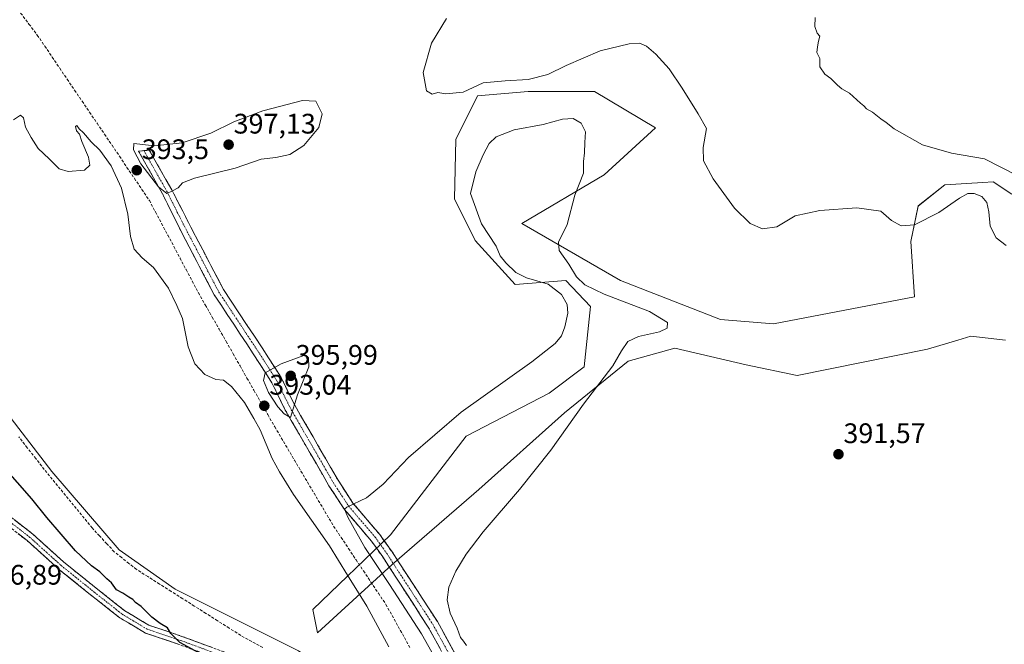
# Model space of a CAD drawing. Units: metres. Extents: x 601730 to 605213, y 4652829 to 4655193.
# Drawn here: x 604433 to 604782, y 4653420 to 4653641 of the extents above; entities that cross this region are included whole.
import ezdxf
from ezdxf.enums import TextEntityAlignment as Align

# ---------------------------------------------------------------- set-up
doc = ezdxf.new("R2010")
doc.units = ezdxf.units.M
doc.header["$MEASUREMENT"] = 0
doc.linetypes.add('TRAZO_Y_PUNTO', pattern=[1, 0.5, -0.25, 0, -0.25])
doc.linetypes.add('TRAZOSX2', pattern=[1.5, 1, -0.5])
for name, color, linetype, lineweight in [('Camino', 19, 'TRAZOSX2', 0), ('Camino Cxs', 19, 'Continuous', 0), ('Camino eje', 19, 'TRAZO_Y_PUNTO', 0), ('Carátula', 7, 'Continuous', 5), ('Corriente artificial lineal', 5, 'TRAZOSX2', 13), ('Cultivos herbáceos CxS', 92, 'Continuous', 0), ('Curva de nivel maestra', 36, 'Continuous', 30), ('Curva de nivel normal', 36, 'Continuous', 0), ('Matorral CxS', 135, 'Continuous', 0), ('Punto de cota en terreno', 7, 'Continuous', 0), ('Rótulo de punto de cota en terreno', 19, 'Continuous', 0)]:
    doc.layers.add(name, color=color, linetype=linetype, lineweight=lineweight)
doc.styles.add('Arial', font='txt', dxfattribs={"height": 0.2})

# ---------------------------------------------------------------- blocks, each defined once
blk = doc.blocks.new('*U151')
at = {"layer": 'Cultivos herbáceos CxS', "color": 92, "linetype": 'Continuous', "lineweight": 0}
for points in [[(604406.4505, 4653404.0975, 399.9294), (604452.8049, 4653406.3411, 400.4272), (604454.8743, 4653403.0789, 400.1634), (604486.4627, 4653406.6437, 400.8648), (604493.8351, 4653407.2581, 400.9767), (604501.2073, 4653407.8727, 400.7264), (604507.2281, 4653400.9919, 400.9251), (604509.8083, 4653398.0431, 400.6872), (604505.5079, 4653389.4419, 400.3718), (604500.8049, 4653377.8705, 399.2891), (604545.1667, 4653367.6203, 396.5505), (604562.9433, 4653369.0207, 396.1007), (604572.4131, 4653377.9847, 396.314), (604571.0539, 4653391.3173, 396.5769), (604554.6053, 4653400.8627, 397.7949), (604531.7659, 4653417.4611, 398.7922), (604488.0253, 4653439.3309, 398.9367), (604468.1433, 4653453.2481, 398.7453), (604444.2847, 4653481.0829, 398.5014), (604407.5027, 4653528.7995, 398.7569)], [(604784.6949, 4653579.5001, 387.0427), (604778.0327, 4653583.7857, 388.0036), (604774.3949, 4653583.5741, 388.9153), (604760.9357, 4653582.7895, 389.1424), (604751.5151, 4653575.2509, 389.1519), (604748.9123, 4653562.7043, 391.1157), (604750.2161, 4653542.9979, 394.0424), (604700.1853, 4653533.4755, 393.4126), (604681.4241, 4653534.9453, 394.0667), (604645.9319, 4653548.8377, 394.022), (604610.9291, 4653568.9979, 395.6745), (604640.1761, 4653586.3317, 393.0538), (604658.2883, 4653603.0237, 391.0694), (604636.6779, 4653615.8979, 392.0227), (604613.2279, 4653615.8977, 392.5554), (604595.2151, 4653614.3517, 392.2259), (604587.5773, 4653598.8629, 392.6646), (604587.0915, 4653577.8055, 394.0586), (604594.3763, 4653563.0203, 394.0083), (604608.6301, 4653547.3875, 394.1697), (604626.5623, 4653548.7669, 395.2019), (604635.2983, 4653539.5709, 395.4352), (604633.0841, 4653518.2495, 395.9036), (604620.6287, 4653508.8885, 396.8034), (604591.1577, 4653493.5905, 397.543), (604564.3379, 4653458.6001, 397.3159), (604536.7969, 4653432.1649, 397.9929), (604538.4505, 4653423.8671, 398.0754), (604538.4505, 4653423.8671, 398.0754), (604564.9489, 4653448.0701, 397.0363), (604595.7557, 4653474.7391, 395.8013), (604626.1023, 4653501.8675, 395.0359), (604648.6325, 4653520.2597, 394.2588), (604665.1853, 4653524.8577, 393.9905), (604690.4745, 4653518.8805, 392.908), (604708.6283, 4653515.0879, 392.4191), (604754.7383, 4653524.4623, 391.6415), (604765.5071, 4653527.6781, 391.3875), (604770.1527, 4653529.0653, 391.2174), (604782.4093, 4653527.6395, 390.3137)]]:
    blk.add_polyline3d(points, dxfattribs=at)
blk = doc.blocks.new('*U191')
at = {"layer": 'Curva de nivel normal', "color": 36, "linetype": 'Continuous', "lineweight": 0}
for points in [[(604430.69, 4653605.78, 395), (604433.24, 4653607.52, 395), (604434.27, 4653606.52, 395), (604434.92, 4653603.17, 395), (604437, 4653599.58, 395), (604439.45, 4653595.7, 395), (604443.38, 4653591.96, 395), (604446.86, 4653588.38, 395), (604450.13, 4653587.44, 395), (604455.94, 4653587.98, 395), (604457.82, 4653589.71, 395), (604457.26, 4653592.58, 395), (604454.93, 4653598.07, 395), (604454.07, 4653600.68, 395), (604453.07, 4653601.9, 395), (604452.66, 4653603.47, 395), (604453.15, 4653603.86, 395), (604454, 4653602.67, 395), (604455.55, 4653601.26, 395), (604458.3, 4653598.06, 395), (604461.34, 4653595.05, 395), (604465.3, 4653589.55, 395), (604468.95, 4653581.53, 395), (604471.3, 4653572.38, 395), (604472.2, 4653564.46, 395), (604473.47, 4653559.88, 395), (604476.29, 4653556.87, 395), (604480.37, 4653553.4, 395), (604485.69, 4653546.09, 395), (604488.61, 4653539.98, 395), (604490.66, 4653535.33, 395), (604492.62, 4653525.24, 395), (604494.98, 4653519.32, 395), (604498.52, 4653515.43, 395), (604502.46, 4653513.72, 395), (604505.18, 4653513.43, 395), (604508, 4653511.26, 395), (604512.65, 4653505.58, 395), (604515.98, 4653499.91, 395), (604518.21, 4653495.82, 395), (604522.4, 4653485.73, 395), (604525, 4653480.94, 395), (604530.02, 4653472.94, 395), (604542.74, 4653454.66, 395), (604549.18, 4653444.28, 395), (604555.97, 4653433.26, 395), (604563.77, 4653418.87, 395)], [(604582.21, 4653411.37, 395), (604575.38, 4653423.54, 395), (604564.04, 4653441.02, 395), (604555.29, 4653454.07, 395), (604549.24, 4653464.9, 395), (604548.09, 4653467.72, 395), (604548.93, 4653468.48, 395), (604555.89, 4653471.77, 395), (604561.73, 4653476.57, 395), (604570.79, 4653486.07, 395), (604589.45, 4653502.12, 395), (604614.45, 4653520.02, 395), (604622.79, 4653526.44, 395), (604624.97, 4653529.22, 395), (604626.22, 4653532.35, 395), (604627.21, 4653537.28, 395), (604627, 4653540.26, 395), (604624.97, 4653543.89, 395), (604620.28, 4653547.53, 395), (604612.6, 4653549.76, 395), (604608.77, 4653551.66, 395), (604605.24, 4653555.07, 395), (604603.32, 4653557.6, 395), (604601.81, 4653561.03, 395), (604596.71, 4653568.87, 395), (604592.81, 4653579.71, 395), (604594.67, 4653587.33, 395), (604597.24, 4653593.38, 395), (604599.38, 4653597.38, 395), (604601.89, 4653599.83, 395), (604608.2, 4653602.25, 395), (604618.48, 4653604.19, 395), (604625.32, 4653606.05, 395), (604629.1, 4653606.25, 395), (604632.02, 4653604.62, 395), (604633.47, 4653601.57, 395), (604633.29, 4653597.76, 395), (604633.22, 4653594.14, 395), (604632.84, 4653590.99, 395), (604632.83, 4653586.93, 395), (604629.78, 4653579.04, 395), (604627.01, 4653568.71, 395), (604623.91, 4653562.46, 395), (604624.24, 4653559.5, 395), (604627.58, 4653554.63, 395), (604630.38, 4653550.1, 395), (604633.32, 4653547.3, 395), (604640.12, 4653544, 395), (604656.17, 4653537.78, 395), (604662.57, 4653533.93, 395), (604662.53, 4653531.88, 395), (604659.71, 4653530.57, 395), (604652.36, 4653529.02, 395), (604648.58, 4653527.24, 395), (604646.34, 4653523.85, 395), (604643.22, 4653518.54, 395), (604632.82, 4653504.94, 395), (604621.19, 4653488.65, 395), (604610.16, 4653474.71, 395), (604597.27, 4653459.71, 395), (604591.19, 4653451.71, 395), (604587.53, 4653445.71, 395), (604585.12, 4653440.04, 395), (604584.53, 4653435.59, 395), (604585.55, 4653430.78, 395), (604588.05, 4653425.51, 395), (604589.24, 4653422.16, 395), (604590.32, 4653420.86, 395), (604591.34, 4653419.38, 395)]]:
    blk.add_polyline3d(points, dxfattribs=at)
blk = doc.blocks.new('*U198')
at = {"layer": 'Curva de nivel normal', "color": 36, "linetype": 'Continuous', "lineweight": 0}
blk.add_polyline3d([(604786.6, 4653586.1, 385), (604775.03, 4653591.98, 385), (604763.26, 4653594.02, 385), (604752.99, 4653596.98, 385), (604743.01, 4653602.6, 385), (604740.18, 4653604.86, 385), (604738.3, 4653606.12, 385), (604735.34, 4653608.51, 385), (604733.22, 4653609.67, 385), (604732.23, 4653610.81, 385), (604731.02, 4653611.77, 385), (604727.12, 4653615.24, 385), (604724.39, 4653616.81, 385), (604722.84, 4653618.08, 385), (604720.48, 4653620.49, 385), (604718.42, 4653622.06, 385), (604716.64, 4653624.65, 385), (604716.61, 4653627.52, 385), (604715.59, 4653629.7, 385), (604715.78, 4653631.7, 385), (604716.09, 4653633.7, 385), (604716.66, 4653635.45, 385), (604715.66, 4653636.58, 385), (604714.81, 4653638.95, 385), (604714.95, 4653642.1, 385)], dxfattribs=at)
blk = doc.blocks.new('*U202')
at = {"layer": 'Curva de nivel normal', "color": 36, "linetype": 'Continuous', "lineweight": 0}
blk.add_polyline3d([(604782.66, 4653561.28, 390), (604779.13, 4653563.95, 390), (604777.01, 4653568.04, 390), (604776.51, 4653573.18, 390), (604775.77, 4653576.44, 390), (604774.03, 4653578.66, 390), (604771.31, 4653579.74, 390), (604769.12, 4653579.65, 390), (604766.12, 4653577.97, 390), (604758.79, 4653572.95, 390), (604750.16, 4653568.55, 390), (604745.44, 4653568.21, 390), (604742.06, 4653570.12, 390), (604738.26, 4653573.4, 390), (604729.79, 4653574.56, 390), (604716.57, 4653573.64, 390), (604707.91, 4653571.72, 390), (604701.4, 4653567.91, 390), (604696.3, 4653567.12, 390), (604691.95, 4653569.09, 390), (604686.37, 4653574.48, 390), (604678.77, 4653584.9, 390), (604675.38, 4653591.3, 390), (604675.19, 4653596.05, 390), (604676.44, 4653602.77, 390), (604673.46, 4653607.98, 390), (604667.85, 4653617.1, 390), (604663.14, 4653623.88, 390), (604658.52, 4653629.14, 390), (604655.2, 4653631.91, 390), (604652.64, 4653632.96, 390), (604648.98, 4653632.77, 390), (604638.69, 4653630.25, 390), (604626.7, 4653625.07, 390), (604620.14, 4653621.86, 390), (604613.16, 4653620.16, 390), (604605.03, 4653619.64, 390), (604597.25, 4653618.96, 390), (604590.12, 4653615.61, 390), (604583.97, 4653615.05, 390), (604581.19, 4653615.48, 390), (604579.14, 4653614.9, 390), (604577.1, 4653616.05, 390), (604575.98, 4653622.58, 390), (604578.98, 4653633.03, 390), (604584.3, 4653641.7, 390)], dxfattribs=at)
blk = doc.blocks.new('*U208')
at = {"layer": 'Curva de nivel maestra', "color": 36, "linetype": 'Continuous', "lineweight": 30}
blk.add_polyline3d([(604497.72, 4653416.01, 400), (604489.65, 4653420.4, 400), (604486.44, 4653423.56, 400), (604485.33, 4653425.6, 400), (604482.66, 4653427.12, 400), (604479.78, 4653429.36, 400), (604475.94, 4653433.18, 400), (604474, 4653434.58, 400), (604473.07, 4653435.65, 400), (604471.58, 4653436.5, 400), (604469.49, 4653437.88, 400), (604467.25, 4653439.06, 400), (604465.49, 4653441.54, 400), (604463.8, 4653443.05, 400), (604461.27, 4653445.52, 400), (604458.32, 4653447.57, 400), (604452.7, 4653452.95, 400), (604442.53, 4653464.78, 400), (604437.16, 4653471.4, 400), (604427.06, 4653482.97, 400)], dxfattribs=at)
blk = doc.blocks.new('5PATER')
at = {"layer": 'Carátula', "linetype": 'Continuous', "lineweight": 5}
h = blk.add_hatch(color=250, dxfattribs=at)
edge = h.paths.add_edge_path()
edge.add_ellipse((0, 0.01), major_axis=(-1.33, -1.34), ratio=0.999422, start_angle=0, end_angle=360)

msp = doc.modelspace()

# ---------------------------------------------------------------- linework, layer by layer
at = {"layer": 'Camino', "color": 19, "linetype": 'TRAZOSX2', "lineweight": 0}
for points in [[(604592.34, 4653366.14), (604592.53, 4653385.18), (604590.86, 4653399.34), (604588.27, 4653406.77), (604577.76, 4653425.91), (604561.61, 4653450.79), (604557.64, 4653456.38), (604548.05, 4653467.64), (604542.57, 4653476.01), (604526.97, 4653503.08), (604522.33, 4653512.57), (604515.72, 4653522.84), (604501.89, 4653543.78), (604490.74, 4653565.06), (604483.53, 4653579.59), (604475.03, 4653594.75), (604476.95, 4653594.9)], [(604476.95, 4653594.9), (604478.87, 4653595.04), (604486.86, 4653580.93), (604494.08, 4653566.81), (604505.14, 4653545.69), (604518.88, 4653524.89), (604525.62, 4653514.42), (604530.3, 4653504.84), (604545.78, 4653477.98), (604551.07, 4653469.9), (604560.61, 4653458.69), (604564.73, 4653452.9), (604581, 4653427.85), (604591.72, 4653408.31)], [(604427.59, 4653466.56), (604437.54, 4653458.89), (604448.47, 4653449), (604459.34, 4653440.24), (604470.16, 4653431.68), (604478.75, 4653426.55), (604490.44, 4653422.61), (604504.74, 4653417.31), (604521.97, 4653410.52), (604536.53, 4653404.33), (604546.8, 4653397.31), (604557.48, 4653390.94), (604565.65, 4653384.24), (604572.46, 4653376.83), (604579.01, 4653371.08), (604586.62, 4653367.42), (604592.34, 4653366.14)], [(604592.05, 4653362.02), (604585.4, 4653364.62), (604577.32, 4653368.52), (604570.32, 4653374.65), (604563.55, 4653382.02), (604555.72, 4653388.43), (604545.16, 4653394.73), (604535.06, 4653401.64), (604520.81, 4653407.7), (604503.65, 4653414.46), (604489.42, 4653419.74), (604477.47, 4653423.77), (604468.42, 4653429.17), (604457.43, 4653437.86), (604446.48, 4653446.68), (604435.58, 4653456.55), (604425.87, 4653464.03)]]:
    msp.add_lwpolyline(points, dxfattribs=at)
at = {"layer": 'Camino Cxs', "color": 19, "linetype": 'Continuous', "lineweight": 0}
for points in [[(604581.96, 4653418.25, 396.05), (604579.86, 4653422.08, 395.79), (604577.76, 4653425.91, 395.86), (604575.07, 4653430.06, 395.96), (604572.38, 4653434.2, 396.32), (604569.69, 4653438.35, 396.04), (604566.99, 4653442.5, 396.17), (604564.3, 4653446.64, 396.22), (604561.61, 4653450.79, 396.5), (604559.63, 4653453.59, 396.49), (604557.64, 4653456.38, 396.17), (604554.44, 4653460.13, 395.6), (604551.25, 4653463.89, 395.28), (604548.05, 4653467.64, 394.37), (604546.22, 4653470.43, 394.34), (604544.4, 4653473.22, 394.08), (604542.57, 4653476.01, 394.06), (604540.34, 4653479.88, 394.08), (604538.11, 4653483.74, 394.18), (604535.88, 4653487.61, 394.12), (604533.66, 4653491.48, 393.96), (604531.43, 4653495.35, 394.36), (604529.2, 4653499.21, 394.28), (604526.97, 4653503.08, 395.12), (604525.42, 4653506.24, 395.07), (604523.88, 4653509.41, 395.26), (604522.33, 4653512.57, 395.31), (604520.13, 4653515.99, 394.58), (604517.92, 4653519.42, 394.11), (604515.72, 4653522.84, 393.81), (604513.42, 4653526.33, 393.62), (604511.11, 4653529.82, 393.61), (604508.81, 4653533.31, 393.37), (604506.5, 4653536.8, 393.44), (604504.2, 4653540.29, 393.32), (604501.89, 4653543.78, 393.4), (604499.66, 4653548.04, 393.2), (604497.43, 4653552.29, 393.32), (604495.2, 4653556.55, 393.31), (604492.97, 4653560.8, 393.28), (604490.74, 4653565.06, 393.44), (604488.94, 4653568.69, 393.52), (604487.14, 4653572.33, 393.87), (604485.33, 4653575.96, 394.12), (604483.53, 4653579.59, 394.28), (604481.41, 4653583.38, 394.86), (604479.28, 4653587.17, 394.95), (604477.16, 4653590.96, 395.04), (604475.03, 4653594.75, 394.75), (604478.87, 4653595.04, 395.15), (604480.87, 4653591.51, 395.55), (604482.87, 4653587.99, 395.79), (604484.86, 4653584.46, 395.31), (604486.86, 4653580.93, 394.91), (604488.67, 4653577.4, 394.21), (604490.47, 4653573.87, 393.6), (604492.28, 4653570.34, 393.47), (604494.08, 4653566.81, 393.47), (604496.29, 4653562.59, 393.46), (604498.5, 4653558.36, 393.47), (604500.72, 4653554.14, 393.47), (604502.93, 4653549.91, 393.47), (604505.14, 4653545.69, 393.47), (604507.89, 4653541.53, 393.51), (604510.64, 4653537.37, 393.49), (604513.38, 4653533.21, 393.57), (604516.13, 4653529.05, 393.63), (604518.88, 4653524.89, 393.85), (604521.13, 4653521.4, 394.23), (604523.37, 4653517.91, 394.93), (604525.62, 4653514.42, 395.33), (604527.18, 4653511.23, 395.31), (604528.74, 4653508.03, 395.12), (604530.3, 4653504.84, 394.89), (604532.51, 4653501, 394.57), (604534.72, 4653497.17, 394.29), (604536.93, 4653493.33, 394.19), (604539.15, 4653489.49, 394.11), (604541.36, 4653485.65, 394.1), (604543.57, 4653481.82, 394.19), (604545.78, 4653477.98, 394.31), (604548.43, 4653473.94, 394.55), (604551.07, 4653469.9, 394.85), (604554.25, 4653466.16, 395.33), (604557.43, 4653462.43, 395.9), (604560.61, 4653458.69, 396.59), (604562.67, 4653455.8, 397.02), (604564.73, 4653452.9, 397.12), (604567.44, 4653448.73, 397.07), (604570.15, 4653444.55, 396.69), (604572.87, 4653440.38, 396.59), (604575.58, 4653436.2, 396.43), (604578.29, 4653432.03, 396.19), (604581, 4653427.85, 396.34), (604583.14, 4653423.94, 396.1), (604585.29, 4653420.03, 396.12), (604587.43, 4653416.13, 396.12)], [(604430.91, 4653464, 401.04), (604434.22, 4653461.45, 400.92), (604437.54, 4653458.89, 400.82), (604441.18, 4653455.59, 400.79), (604444.83, 4653452.3, 400.75), (604448.47, 4653449, 400.61), (604452.09, 4653446.08, 400.49), (604455.72, 4653443.16, 400.4), (604459.34, 4653440.24, 400.35), (604462.95, 4653437.39, 400.26), (604466.55, 4653434.53, 400.29), (604470.16, 4653431.68, 400.2), (604473.02, 4653429.97, 400.15), (604475.89, 4653428.26, 400.16), (604478.75, 4653426.55, 400.07), (604482.65, 4653425.24, 399.95), (604486.54, 4653423.92, 399.94), (604490.44, 4653422.61, 399.87), (604494.02, 4653421.29, 399.72), (604497.59, 4653419.96, 399.65), (604501.17, 4653418.64, 399.66)], [(604489.42, 4653419.74, 400), (604485.44, 4653421.08, 400.1), (604481.45, 4653422.43, 400.1), (604477.47, 4653423.77, 400.17), (604474.45, 4653425.57, 400.26), (604471.44, 4653427.37, 400.32), (604468.42, 4653429.17, 400.38), (604464.76, 4653432.07, 400.47), (604461.09, 4653434.96, 400.48), (604457.43, 4653437.86, 400.61), (604453.78, 4653440.8, 400.73), (604450.13, 4653443.74, 400.83), (604446.48, 4653446.68, 400.96), (604442.85, 4653449.97, 401.1), (604439.21, 4653453.26, 401.1), (604435.58, 4653456.55, 401.14), (604432.34, 4653459.04, 401.24)]]:
    msp.add_polyline3d(points, dxfattribs=at)
at = {"layer": 'Camino eje', "color": 19, "linetype": 'TRAZO_Y_PUNTO', "lineweight": 0}
for points in [[(604476.95, 4653594.9), (604481.2, 4653587.32), (604485.2, 4653580.26), (604488.8, 4653573), (604492.41, 4653565.94), (604503.52, 4653544.74), (604517.3, 4653523.87), (604523.98, 4653513.5), (604528.64, 4653503.96), (604544.18, 4653477), (604549.56, 4653468.77), (604559.13, 4653457.54), (604563.17, 4653451.85), (604579.38, 4653426.88), (604590, 4653407.54), (604592.71, 4653399.77), (604594.41, 4653385.31), (604594.37, 4653381.18), (604594.49, 4653373.46), (604594.44, 4653368.06), (604594.06, 4653363.5)], [(604426.73, 4653465.3), (604436.56, 4653457.72), (604447.48, 4653447.84), (604458.39, 4653439.05), (604469.29, 4653430.43), (604478.11, 4653425.16), (604489.93, 4653421.18), (604504.2, 4653415.89), (604521.39, 4653409.11), (604535.8, 4653402.99), (604545.98, 4653396.02), (604556.6, 4653389.69), (604564.6, 4653383.13), (604571.39, 4653375.74), (604578.17, 4653369.8), (604586.01, 4653366.02), (604588.87, 4653365.38), (604592.2, 4653364.08)]]:
    msp.add_lwpolyline(points, dxfattribs=at)
at = {"layer": 'Corriente artificial lineal', "color": 5, "linetype": 'TRAZOSX2', "lineweight": 13}
for points in [[(604433.25, 4653643.68, 392.6), (604436.2, 4653639.78, 392.49), (604439.15, 4653635.87, 392.58), (604441.8, 4653631.96, 392.49), (604444.45, 4653628.05, 392.83), (604447.1, 4653624.14, 392.73), (604449.74, 4653620.23, 393.07), (604452.39, 4653616.32, 392.96), (604455.04, 4653612.41, 392.97), (604457.69, 4653608.5, 392.8), (604460.34, 4653604.6, 393.04), (604462.99, 4653600.69, 393.11), (604465.64, 4653596.78, 393.09), (604468.29, 4653592.87, 393.25), (604470.93, 4653588.96, 392.95), (604473.58, 4653585.05, 393.12), (604476.23, 4653581.14, 392.88), (604478.88, 4653577.23, 393.25), (604481.05, 4653573.14, 393.13), (604483.23, 4653569.05, 393.47), (604485.4, 4653564.96, 393.07), (604487.58, 4653560.87, 392.89), (604489.75, 4653556.77, 392.99), (604491.92, 4653552.68, 392.79), (604494.1, 4653548.59, 392.94), (604496.27, 4653544.5, 392.68), (604498.73, 4653540.17, 393.06), (604501.19, 4653535.85, 392.86), (604503.66, 4653531.52, 393.01), (604506.12, 4653527.19, 392.77), (604508.58, 4653522.87, 393.12), (604511.04, 4653518.54, 392.85), (604513.5, 4653514.22, 393.14), (604515.96, 4653509.89, 392.93), (604518.43, 4653505.56, 393.52), (604520.89, 4653501.24, 393.12), (604523.35, 4653496.91, 393.22), (604525.67, 4653492.99, 393), (604527.99, 4653489.07, 392.84), (604530.31, 4653485.15, 392.78), (604532.63, 4653481.23, 392.82), (604534.95, 4653477.32, 392.78), (604537.27, 4653473.4, 392.51), (604539.59, 4653469.48, 392.85), (604541.91, 4653465.56, 392.52), (604544.23, 4653461.64, 392.82), (604546.88, 4653457.68, 392.69), (604549.52, 4653453.72, 392.9), (604552.17, 4653449.76, 392.97), (604554.81, 4653445.8, 393.05), (604557.46, 4653441.84, 392.83), (604560.1, 4653437.88, 392.8), (604562.75, 4653433.92, 392.83), (604564.94, 4653430, 392.98), (604567.13, 4653426.07, 392.94), (604569.32, 4653422.15, 393.08), (604571.5, 4653418.23, 392.8)], [(604519.09, 4653418.62, 398.82), (604515.18, 4653420.78, 398.83), (604511.28, 4653422.95, 398.93), (604507.17, 4653425.55, 398.91), (604503.05, 4653428.16, 398.94), (604498.94, 4653430.76, 398.85), (604494.83, 4653433.36, 398.8), (604490.71, 4653435.97, 398.77), (604486.6, 4653438.57, 398.8), (604482.49, 4653441.17, 398.88), (604478.37, 4653443.78, 398.85), (604474.26, 4653446.38, 398.79), (604471.65, 4653448.46, 398.75), (604469.04, 4653450.54, 398.69), (604466.43, 4653452.62, 398.74), (604463.82, 4653455.43, 398.62), (604461.21, 4653458.24, 398.6), (604458.6, 4653461.05, 398.59), (604455.77, 4653464.51, 398.63), (604452.95, 4653467.97, 398.64), (604450.12, 4653471.43, 398.61), (604447.29, 4653474.89, 398.69), (604444.47, 4653478.35, 398.69), (604441.64, 4653481.81, 398.69), (604438.62, 4653485.65, 398.73), (604435.61, 4653489.48, 398.77), (604432.59, 4653493.32, 398.75)]]:
    msp.add_polyline3d(points, dxfattribs=at)
at = {"layer": 'Cultivos herbáceos CxS', "color": 92, "linetype": 'Continuous', "lineweight": 0}
for points in [[(604784.69, 4653579.5, 387.04), (604778.03, 4653583.79, 388), (604774.39, 4653583.57, 388.92), (604760.94, 4653582.79, 389.14), (604751.52, 4653575.25, 389.15), (604748.91, 4653562.7, 391.12), (604750.22, 4653543, 394.04), (604700.19, 4653533.48, 393.41), (604681.42, 4653534.95, 394.07), (604645.93, 4653548.84, 394.02), (604610.93, 4653569, 395.67), (604640.18, 4653586.33, 393.05), (604658.29, 4653603.02, 391.07), (604636.68, 4653615.9, 392.02), (604613.23, 4653615.9, 392.56), (604595.22, 4653614.35, 392.23), (604587.58, 4653598.86, 392.66), (604587.09, 4653577.81, 394.06), (604594.38, 4653563.02, 394.01), (604608.63, 4653547.39, 394.17), (604626.56, 4653548.77, 395.2), (604635.3, 4653539.57, 395.44), (604633.08, 4653518.25, 395.9), (604620.63, 4653508.89, 396.8), (604591.16, 4653493.59, 397.54), (604564.34, 4653458.6, 397.32), (604536.8, 4653432.16, 397.99), (604538.45, 4653423.87, 398.08)], [(604406.45, 4653404.1, 399.93), (604452.8, 4653406.34, 400.43), (604454.87, 4653403.08, 400.16), (604486.46, 4653406.64, 400.86), (604493.84, 4653407.26, 400.98), (604501.21, 4653407.87, 400.73), (604507.23, 4653400.99, 400.93), (604509.81, 4653398.04, 400.69), (604505.51, 4653389.44, 400.37), (604500.8, 4653377.87, 399.29), (604545.17, 4653367.62, 396.55), (604562.94, 4653369.02, 396.1), (604572.41, 4653377.98, 396.31), (604571.05, 4653391.32, 396.58), (604554.61, 4653400.86, 397.79), (604531.77, 4653417.46, 398.79), (604488.03, 4653439.33, 398.94), (604468.14, 4653453.25, 398.75), (604444.28, 4653481.08, 398.5), (604407.5, 4653528.8, 398.76)], [(604538.45, 4653423.87, 398.08), (604564.95, 4653448.07, 397.04), (604595.76, 4653474.74, 395.8), (604626.1, 4653501.87, 395.04), (604648.63, 4653520.26, 394.26), (604665.19, 4653524.86, 393.99), (604690.47, 4653518.88, 392.91), (604708.63, 4653515.09, 392.42), (604754.74, 4653524.46, 391.64), (604765.51, 4653527.68, 391.39), (604770.15, 4653529.07, 391.22), (604782.41, 4653527.64, 390.31)]]:
    msp.add_polyline3d(points, dxfattribs=at)
at = {"layer": 'Curva de nivel normal', "color": 36, "linetype": 'Continuous', "lineweight": 0}
for points in [[(604485.13, 4653579.69, 395), (604487.13, 4653580.65, 395), (604489.04, 4653581.69, 395), (604490.58, 4653583.46, 395), (604494.91, 4653585.09, 395), (604509.26, 4653588.69, 395), (604518.53, 4653591.89, 395), (604523.7, 4653592.44, 395), (604528.66, 4653593.56, 395), (604533.64, 4653596.65, 395), (604538.97, 4653603.04, 395), (604540.2, 4653607.93, 395), (604537.9, 4653612.48, 395), (604533.13, 4653612.63, 395), (604519.12, 4653608.96, 395), (604508.79, 4653605.1, 395), (604500.7, 4653601.14, 395), (604490.53, 4653597.67, 395), (604480.67, 4653596.58, 395), (604473.33, 4653597.41, 395), (604473.24, 4653595.19, 395), (604475.88, 4653590.23, 395), (604482.08, 4653582, 395), (604485.13, 4653579.69, 395)], [(604528.9, 4653500.28, 395), (604531.47, 4653508.29, 395), (604535.4, 4653518.21, 395), (604535.27, 4653521.53, 395), (604533.69, 4653522.28, 395), (604525.67, 4653519.27, 395), (604520, 4653516.09, 395), (604519.34, 4653513.3, 395), (604521.18, 4653509.1, 395), (604524.4, 4653503.98, 395), (604526.65, 4653501.57, 395), (604528.9, 4653500.28, 395)]]:
    msp.add_polyline3d(points, dxfattribs=at)
at = {"layer": 'Matorral CxS', "color": 135, "linetype": 'Continuous', "lineweight": 0}
for points in [[(604782.41, 4653527.64, 390.31), (604770.15, 4653529.07, 391.22), (604765.51, 4653527.68, 391.39), (604754.74, 4653524.46, 391.64), (604708.63, 4653515.09, 392.42), (604690.47, 4653518.88, 392.91), (604665.19, 4653524.86, 393.99), (604648.63, 4653520.26, 394.26), (604626.1, 4653501.87, 395.04), (604595.76, 4653474.74, 395.8), (604564.95, 4653448.07, 397.04), (604538.45, 4653423.87, 398.08), (604538.45, 4653423.87, 398.08), (604536.8, 4653432.16, 397.99), (604564.34, 4653458.6, 397.32), (604591.16, 4653493.59, 397.54), (604620.63, 4653508.89, 396.8), (604633.08, 4653518.25, 395.9), (604635.3, 4653539.57, 395.44), (604626.56, 4653548.77, 395.2), (604608.63, 4653547.39, 394.17), (604594.38, 4653563.02, 394.01), (604587.09, 4653577.81, 394.06), (604587.58, 4653598.86, 392.66), (604595.22, 4653614.35, 392.23), (604613.23, 4653615.9, 392.56), (604636.68, 4653615.9, 392.02), (604658.29, 4653603.02, 391.07), (604640.18, 4653586.33, 393.05), (604610.93, 4653569, 395.67), (604645.93, 4653548.84, 394.02), (604681.42, 4653534.95, 394.07), (604700.19, 4653533.48, 393.41), (604750.22, 4653543, 394.04), (604748.91, 4653562.7, 391.12), (604751.52, 4653575.25, 389.15), (604760.94, 4653582.79, 389.14), (604774.39, 4653583.57, 388.92), (604778.03, 4653583.79, 388), (604784.69, 4653579.5, 387.04)], [(604784.69, 4653579.5, 387.04), (604778.03, 4653583.79, 388), (604774.39, 4653583.57, 388.92), (604760.94, 4653582.79, 389.14), (604751.52, 4653575.25, 389.15), (604748.91, 4653562.7, 391.12), (604750.22, 4653543, 394.04), (604700.19, 4653533.48, 393.41), (604681.42, 4653534.95, 394.07), (604645.93, 4653548.84, 394.02), (604610.93, 4653569, 395.67), (604640.18, 4653586.33, 393.05), (604658.29, 4653603.02, 391.07), (604636.68, 4653615.9, 392.02), (604613.23, 4653615.9, 392.56), (604595.22, 4653614.35, 392.23), (604587.58, 4653598.86, 392.66), (604587.09, 4653577.81, 394.06), (604594.38, 4653563.02, 394.01), (604608.63, 4653547.39, 394.17), (604626.56, 4653548.77, 395.2), (604635.3, 4653539.57, 395.44), (604633.08, 4653518.25, 395.9), (604620.63, 4653508.89, 396.8), (604591.16, 4653493.59, 397.54), (604564.34, 4653458.6, 397.32), (604536.8, 4653432.16, 397.99), (604538.45, 4653423.87, 398.08)], [(604407.5, 4653528.8, 398.76), (604444.28, 4653481.08, 398.5), (604468.14, 4653453.25, 398.75), (604488.03, 4653439.33, 398.94), (604531.77, 4653417.46, 398.79), (604554.61, 4653400.86, 397.79), (604571.05, 4653391.32, 396.58), (604572.41, 4653377.98, 396.31), (604562.94, 4653369.02, 396.1), (604545.17, 4653367.62, 396.55), (604545.17, 4653367.62, 396.55), (604500.8, 4653377.87, 399.29), (604505.51, 4653389.44, 400.37), (604509.81, 4653398.04, 400.69), (604507.23, 4653400.99, 400.93), (604501.21, 4653407.87, 400.73), (604493.84, 4653407.26, 400.98), (604486.46, 4653406.64, 400.86), (604454.87, 4653403.08, 400.16), (604452.8, 4653406.34, 400.43), (604406.45, 4653404.1, 399.93)], [(604406.45, 4653404.1, 399.93), (604452.8, 4653406.34, 400.43), (604454.87, 4653403.08, 400.16), (604486.46, 4653406.64, 400.86), (604493.84, 4653407.26, 400.98), (604501.21, 4653407.87, 400.73), (604507.23, 4653400.99, 400.93), (604509.81, 4653398.04, 400.69), (604505.51, 4653389.44, 400.37), (604500.8, 4653377.87, 399.29), (604545.17, 4653367.62, 396.55), (604562.94, 4653369.02, 396.1), (604572.41, 4653377.98, 396.31), (604571.05, 4653391.32, 396.58), (604554.61, 4653400.86, 397.79), (604531.77, 4653417.46, 398.79), (604488.03, 4653439.33, 398.94), (604468.14, 4653453.25, 398.75), (604444.28, 4653481.08, 398.5), (604407.5, 4653528.8, 398.76)], [(604538.45, 4653423.87, 398.08), (604564.95, 4653448.07, 397.04), (604595.76, 4653474.74, 395.8), (604626.1, 4653501.87, 395.04), (604648.63, 4653520.26, 394.26), (604665.19, 4653524.86, 393.99), (604690.47, 4653518.88, 392.91), (604708.63, 4653515.09, 392.42), (604754.74, 4653524.46, 391.64), (604765.51, 4653527.68, 391.39), (604770.15, 4653529.07, 391.22), (604782.41, 4653527.64, 390.31)]]:
    msp.add_polyline3d(points, dxfattribs=at)

# ---------------------------------------------------------------- block references
at = {"layer": 'Cultivos herbáceos CxS', "color": 92, "linetype": 'Continuous', "lineweight": 0}
msp.add_blockref('*U151', (0, 0), dxfattribs=at)
at = {"layer": 'Curva de nivel maestra', "color": 36, "linetype": 'Continuous', "lineweight": 30}
msp.add_blockref('*U208', (0, 0), dxfattribs=at)
at = {"layer": 'Curva de nivel normal', "color": 36, "linetype": 'Continuous', "lineweight": 0}
for name in ['*U191', '*U202', '*U198']:
    msp.add_blockref(name, (0, 0), dxfattribs=at)
at = {"layer": 'Punto de cota en terreno', "linetype": 'Continuous', "lineweight": 0}
for p in [(604507, 4653597, 397.13), (604474.42, 4653587.93, 393.5), (604529, 4653515, 395.99), (604519.64, 4653504.38, 393.04), (604723.22, 4653487.2, 391.57)]:
    msp.add_blockref('5PATER', p, dxfattribs=at)

# ---------------------------------------------------------------- texts
at = {"layer": 'Rótulo de punto de cota en terreno', "color": 19, "linetype": 'Continuous', "lineweight": 0, "style": 'Arial'}
for s, p in [('397,13', (604508.76, 4653598.76)), ('393,5', (604476.18, 4653589.69)), ('395,99', (604530.76, 4653516.76)), ('393,04', (604521.4, 4653506.14)), ('391,57', (604724.98, 4653488.96)), ('406,89', (604418.76, 4653438.76))]:
    msp.add_text(s, height=7, dxfattribs=at).set_placement(p, align=Align.BOTTOM_LEFT)

doc.saveas('drawing.dxf')
